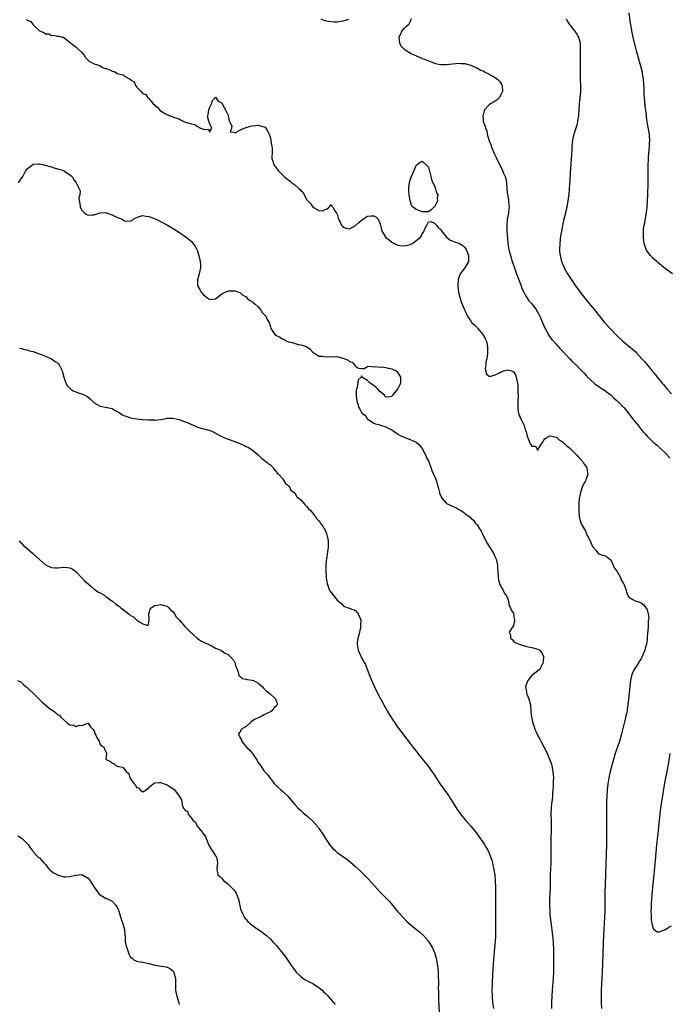
# Model space of a CAD drawing. Units: inches. Extents: x 2583000 to 2586000, y 1488000 to 1491000.
# Drawn here: x 2584317 to 2584530, y 1489012 to 1489337 of the extents above; entities that cross this region are included whole.
import ezdxf

# ---------------------------------------------------------------- set-up
doc = ezdxf.new("R2010")
doc.units = ezdxf.units.IN
doc.header["$MEASUREMENT"] = 0
doc.layers.add('LD25831488_10ft', color=254, linetype='Continuous')

msp = doc.modelspace()

# ---------------------------------------------------------------- linework, layer by layer
at = {"layer": 'LD25831488_10ft'}
for points, elevation in [([(2584318.75, 1489336.75), (2584319, 1489336.54), (2584320.16, 1489336.16), (2584320.92, 1489335), (2584323, 1489333.03), (2584323.05, 1489333), (2584324.51, 1489332.51), (2584325, 1489332.08), (2584326.06, 1489332.06), (2584327, 1489331.48), (2584327.58, 1489331.58), (2584329, 1489331.29), (2584329.26, 1489331.26), (2584330.46, 1489331), (2584330.93, 1489330.93), (2584331.6, 1489330.4), (2584333, 1489329.35), (2584333.39, 1489329), (2584334.27, 1489328.27), (2584335, 1489327.71), (2584335.76, 1489327), (2584337, 1489325.88), (2584337.76, 1489325), (2584338.2, 1489324.2), (2584339, 1489323.39), (2584339.17, 1489323.17), (2584339.42, 1489323), (2584341, 1489322.15), (2584342.16, 1489321.84), (2584343, 1489321.45), (2584343.8, 1489321), (2584344.66, 1489320.66), (2584345, 1489320.6), (2584346.14, 1489320.14), (2584347, 1489319.74), (2584347.61, 1489319.61), (2584348.67, 1489319), (2584349, 1489318.84), (2584350.52, 1489318.52), (2584351, 1489318.12), (2584352.97, 1489316.97), (2584353, 1489316.93), (2584354.18, 1489316.18), (2584354.6, 1489315), (2584355, 1489314.54), (2584356.45, 1489313), (2584356.76, 1489312.76), (2584357, 1489312.44), (2584358.03, 1489312.03), (2584358.67, 1489311), (2584358.87, 1489310.87), (2584359, 1489310.7), (2584360.46, 1489309), (2584360.76, 1489308.76), (2584361, 1489308.47), (2584361.86, 1489307.86), (2584362.53, 1489307), (2584363, 1489306.65), (2584364.09, 1489305.91), (2584365.95, 1489305), (2584366.78, 1489304.78), (2584367, 1489304.57), (2584368.29, 1489304.29), (2584369, 1489303.93), (2584369.6, 1489303.6), (2584370.93, 1489303), (2584373, 1489302.35), (2584374.13, 1489302.13), (2584375, 1489301.47), (2584375.98, 1489301), (2584376.79, 1489300.79), (2584377, 1489300.55), (2584378.67, 1489300.67), (2584379, 1489299.66), (2584379.73, 1489301), (2584379, 1489302.57), (2584378.85, 1489303), (2584378.42, 1489304.42), (2584378.46, 1489305), (2584378.58, 1489305.42), (2584378.79, 1489307), (2584379, 1489307.7), (2584379.63, 1489309), (2584379.94, 1489310.06), (2584381, 1489311.13), (2584381.87, 1489309.87), (2584383, 1489309.27), (2584383.15, 1489309), (2584383.75, 1489307.75), (2584384.28, 1489307), (2584385, 1489305.46), (2584385.16, 1489305), (2584385.42, 1489303.42), (2584385.67, 1489303), (2584386.29, 1489301.71), (2584386.24, 1489301), (2584385.73, 1489299.73), (2584387, 1489299.6), (2584387.45, 1489299.45), (2584389, 1489300.28), (2584390.38, 1489301), (2584391, 1489301.16), (2584392.42, 1489301.58), (2584393, 1489301.71), (2584394.18, 1489301.82), (2584395, 1489301.92), (2584396.46, 1489301.54), (2584397, 1489301.44), (2584397.26, 1489301.26), (2584397.48, 1489301), (2584398.09, 1489300.09), (2584398.59, 1489299), (2584399, 1489297.71), (2584399.18, 1489297), (2584399.38, 1489295.38), (2584399.52, 1489295), (2584399.65, 1489294.35), (2584399.57, 1489293), (2584399.44, 1489291.44), (2584399.54, 1489291), (2584399.86, 1489290.14), (2584400.14, 1489289), (2584400.48, 1489288.48), (2584401, 1489287.83), (2584401.31, 1489287.31), (2584401.54, 1489287), (2584403.56, 1489285), (2584404.35, 1489284.35), (2584405.49, 1489283.49), (2584406.06, 1489283), (2584407, 1489282.29), (2584408.5, 1489281), (2584408.76, 1489280.76), (2584409, 1489280.44), (2584409.8, 1489279.8), (2584410.16, 1489279), (2584411, 1489277.37), (2584411.3, 1489277), (2584412.19, 1489276.19), (2584412.95, 1489275), (2584413, 1489274.95), (2584413.19, 1489274.81), (2584415, 1489273.84), (2584416.27, 1489273.73), (2584417, 1489274.19), (2584417.64, 1489274.36), (2584418.33, 1489275), (2584419, 1489275.79), (2584419.25, 1489275.25), (2584419.52, 1489275), (2584420.26, 1489273.74), (2584420.76, 1489273), (2584420.9, 1489272.9), (2584421, 1489272.63), (2584421.33, 1489271.33), (2584421.39, 1489271), (2584421.96, 1489269.96), (2584422.46, 1489269), (2584422.69, 1489268.69), (2584423, 1489268.38), (2584423.99, 1489267.99), (2584425, 1489267.83), (2584427, 1489268.92), (2584428.13, 1489269.87), (2584429, 1489270.71), (2584429.42, 1489271), (2584431, 1489271.93), (2584432.14, 1489272.14), (2584433, 1489272.06), (2584433.74, 1489271.74), (2584434.45, 1489271), (2584435, 1489269.68), (2584435.2, 1489269), (2584435.68, 1489267), (2584437.04, 1489265), (2584438.15, 1489264.15), (2584439, 1489263.47), (2584439.3, 1489263.3), (2584439.75, 1489263), (2584441, 1489262.46), (2584441.65, 1489262.35), (2584443, 1489262.19), (2584443.73, 1489262.27), (2584445, 1489262.65), (2584445.78, 1489263), (2584447, 1489263.93), (2584448.3, 1489265), (2584448.62, 1489265.39), (2584449, 1489266.21), (2584449.34, 1489266.66), (2584449.98, 1489267.98), (2584450.44, 1489269), (2584451, 1489270.1), (2584451.81, 1489270.19), (2584453, 1489269.72), (2584453.3, 1489269.3), (2584453.72, 1489269), (2584454.27, 1489268.27), (2584455, 1489267.74), (2584455.24, 1489267.24), (2584457, 1489265.07), (2584458.13, 1489264.13), (2584459, 1489263.8), (2584459.55, 1489263.55), (2584461, 1489263.14), (2584461.27, 1489263), (2584462.32, 1489262.32), (2584463, 1489261.7), (2584463.45, 1489261), (2584464.15, 1489259), (2584464.2, 1489257.8), (2584464.15, 1489257), (2584463.02, 1489255), (2584461.43, 1489253), (2584461, 1489251.73), (2584460.79, 1489251), (2584460.69, 1489249.31), (2584460.71, 1489249), (2584460.94, 1489247), (2584461.3, 1489245.3), (2584461.41, 1489245), (2584461.81, 1489243.81), (2584462.16, 1489243), (2584462.91, 1489241.09), (2584463.62, 1489239.62), (2584463.84, 1489239), (2584465, 1489237.37), (2584465.24, 1489237), (2584466.17, 1489236.17), (2584467, 1489235.33), (2584467.16, 1489235.16), (2584467.27, 1489235), (2584468.94, 1489233), (2584469.72, 1489231.72), (2584470.03, 1489231), (2584470.25, 1489230.25), (2584470.48, 1489229), (2584470.49, 1489228.49), (2584470.47, 1489227), (2584470.34, 1489225.66), (2584470.2, 1489225), (2584469.94, 1489223.94), (2584469.89, 1489223), (2584469.71, 1489221.71), (2584469.91, 1489221), (2584470.04, 1489220.04), (2584471, 1489219.25), (2584471.22, 1489219.22), (2584473, 1489219.7), (2584474.42, 1489220.42), (2584475, 1489220.74), (2584475.79, 1489221), (2584477, 1489221.34), (2584477.3, 1489221.3), (2584478.34, 1489221), (2584478.84, 1489220.84), (2584479, 1489220.74), (2584479.7, 1489219.7), (2584479.92, 1489219), (2584480.07, 1489217.93), (2584480.35, 1489217), (2584480.47, 1489216.47), (2584480.48, 1489215), (2584480.44, 1489213.56), (2584480.5, 1489213), (2584480.51, 1489212.51), (2584480.44, 1489211), (2584480.41, 1489209), (2584480.46, 1489208.46), (2584480.69, 1489207), (2584481, 1489206.18), (2584481.54, 1489205), (2584482.49, 1489203), (2584483, 1489201.32), (2584483.15, 1489201), (2584483.47, 1489199.47), (2584483.68, 1489199), (2584484.18, 1489197.82), (2584484.49, 1489197), (2584484.73, 1489196.73), (2584485, 1489196.26), (2584486.22, 1489196.22), (2584486.92, 1489195), (2584487, 1489194.92), (2584487.13, 1489194.87), (2584487.18, 1489195.18), (2584488.24, 1489197), (2584488.58, 1489197.42), (2584489, 1489198.21), (2584489.36, 1489198.64), (2584489.73, 1489199), (2584491, 1489199.62), (2584491.5, 1489199.5), (2584493, 1489199.23), (2584493.13, 1489199.13), (2584493.35, 1489199), (2584494.17, 1489198.17), (2584495, 1489197.74), (2584495.9, 1489197), (2584496.43, 1489196.43), (2584497, 1489196.01), (2584497.51, 1489195.51), (2584498.08, 1489195), (2584500.07, 1489193), (2584500.5, 1489192.5), (2584501, 1489192.05), (2584501.9, 1489191), (2584502.31, 1489190.31), (2584503, 1489189.25), (2584503.12, 1489189), (2584503.36, 1489187.36), (2584503.44, 1489187), (2584503, 1489185.64), (2584502.81, 1489185.19), (2584502.77, 1489185), (2584502.63, 1489184.63), (2584501.69, 1489183), (2584501.02, 1489181), (2584500.63, 1489179), (2584500.46, 1489177.54), (2584500.48, 1489176.48), (2584500.46, 1489175), (2584500.64, 1489173), (2584500.72, 1489172.72), (2584501, 1489171.5), (2584501.18, 1489171.18), (2584501.21, 1489171), (2584501.32, 1489170.68), (2584502.25, 1489169), (2584502.56, 1489168.56), (2584503, 1489167.32), (2584503.15, 1489167.15), (2584503.17, 1489167), (2584503.32, 1489166.68), (2584504.23, 1489165), (2584504.44, 1489164.44), (2584505, 1489163.22), (2584505.09, 1489163.09), (2584506.2, 1489161.8), (2584506.89, 1489160.89), (2584508.32, 1489160.32), (2584509, 1489160.23), (2584509.76, 1489159.76), (2584510.71, 1489159), (2584511, 1489158.73), (2584511.83, 1489157), (2584512.19, 1489156.19), (2584513.08, 1489154.92), (2584514.18, 1489153), (2584514.38, 1489152.38), (2584515.12, 1489151.12), (2584515.23, 1489151), (2584515.41, 1489150.59), (2584515.95, 1489149), (2584516.18, 1489148.18), (2584516.58, 1489147), (2584517, 1489146.46), (2584518.29, 1489145.71), (2584519, 1489145.3), (2584519.84, 1489145), (2584520.76, 1489144.76), (2584521, 1489144.61), (2584521.9, 1489143.9), (2584522.6, 1489143), (2584523, 1489142.3), (2584523.31, 1489141), (2584523.5, 1489139.5), (2584523.42, 1489139), (2584523.33, 1489138.67), (2584523.31, 1489137), (2584523.19, 1489135.19), (2584523.14, 1489134.86), (2584523.05, 1489133), (2584523, 1489132.5), (2584522.79, 1489131), (2584522.34, 1489129.66), (2584522.21, 1489129), (2584521.73, 1489127.73), (2584521.28, 1489126.72), (2584521, 1489126.19), (2584520.5, 1489125.5), (2584520.22, 1489125), (2584518.89, 1489123), (2584518.26, 1489121.74), (2584518, 1489121), (2584517.53, 1489119), (2584517.25, 1489117), (2584516.85, 1489112.85), (2584516.65, 1489111), (2584516.44, 1489109.56), (2584516.37, 1489109), (2584516.21, 1489108.21), (2584515.92, 1489107), (2584515.71, 1489106.29), (2584515, 1489103.25), (2584514.44, 1489101), (2584513.86, 1489099), (2584512.52, 1489095), (2584511.47, 1489091.47), (2584510.82, 1489089), (2584510.39, 1489087), (2584510.27, 1489086.27), (2584510.08, 1489085), (2584509.86, 1489083), (2584509.73, 1489081), (2584509.66, 1489079), (2584509.65, 1489075), (2584509.59, 1489071), (2584509.62, 1489067), (2584509.6, 1489065), (2584509.4, 1489058.6), (2584509.33, 1489055), (2584509.11, 1489049), (2584509.1, 1489047), (2584509.1, 1489045.1), (2584509.07, 1489043.07), (2584508.99, 1489040.99), (2584508.64, 1489035), (2584508.54, 1489032.54), (2584508.33, 1489025.67), (2584508.24, 1489023), (2584508, 1489019), (2584507.9, 1489017), (2584507.86, 1489015), (2584507.88, 1489013), (2584507.96, 1489011)], 11950), ([(2584415.58, 1489337), (2584416.59, 1489336.59), (2584417, 1489336.47), (2584418.18, 1489336.18), (2584419, 1489336.06), (2584420.03, 1489336.03), (2584421, 1489336.05), (2584422.23, 1489336.23), (2584423, 1489336.29), (2584424.84, 1489336.84)], 11940), ([(2584445.34, 1489337), (2584445, 1489336.15), (2584444.46, 1489335), (2584443.61, 1489334.39), (2584443, 1489333.84), (2584442.54, 1489333.46), (2584442.28, 1489333), (2584441.72, 1489331.72), (2584441.32, 1489331), (2584441.53, 1489329), (2584442, 1489328), (2584443, 1489327), (2584445, 1489325.74), (2584445.47, 1489325.47), (2584446.59, 1489325), (2584446.86, 1489324.86), (2584447, 1489324.82), (2584448.25, 1489324.25), (2584449, 1489323.96), (2584449.74, 1489323.74), (2584451, 1489323.14), (2584451.12, 1489323.12), (2584453, 1489322.36), (2584453.83, 1489322.17), (2584455, 1489321.97), (2584457, 1489321.99), (2584457.9, 1489322.1), (2584461, 1489322.35), (2584461.72, 1489322.28), (2584463, 1489322.25), (2584464.06, 1489321.94), (2584465, 1489321.73), (2584466.65, 1489321), (2584466.87, 1489320.87), (2584467, 1489320.83), (2584468.13, 1489320.13), (2584469, 1489319.81), (2584469.49, 1489319.49), (2584470.82, 1489318.82), (2584471, 1489318.77), (2584473, 1489317.68), (2584473.89, 1489317), (2584474.43, 1489316.43), (2584475.19, 1489315.19), (2584475.25, 1489315), (2584475.34, 1489313), (2584475, 1489312.2), (2584474.27, 1489311), (2584473.68, 1489310.32), (2584473, 1489309.91), (2584472.46, 1489309.54), (2584471.47, 1489309), (2584471, 1489308.61), (2584469.44, 1489307), (2584469.37, 1489306.63), (2584469, 1489305.39), (2584468.92, 1489305), (2584469, 1489303.89), (2584469.08, 1489303.08), (2584469.1, 1489303), (2584469.64, 1489301.64), (2584469.76, 1489301), (2584470.19, 1489300.19), (2584470.37, 1489299), (2584470.86, 1489297.14), (2584471, 1489296.75), (2584471.56, 1489295.56), (2584471.67, 1489295), (2584472.65, 1489292.65), (2584473, 1489291.92), (2584473.32, 1489291.32), (2584474.42, 1489289), (2584475.3, 1489287.3), (2584475.64, 1489286.36), (2584476.24, 1489285), (2584476.44, 1489284.44), (2584476.66, 1489283), (2584476.78, 1489281.22), (2584476.86, 1489280.86), (2584477.05, 1489279), (2584477.37, 1489277.37), (2584477.39, 1489277), (2584477.52, 1489275.52), (2584477.54, 1489275), (2584477.52, 1489274.48), (2584477.36, 1489273), (2584476.98, 1489271), (2584476.79, 1489269), (2584476.8, 1489268.8), (2584476.84, 1489267), (2584477, 1489264.66), (2584477.19, 1489263), (2584477.52, 1489261), (2584478.01, 1489259), (2584478.62, 1489257), (2584479.3, 1489255), (2584480.02, 1489253), (2584481.49, 1489249), (2584481.91, 1489247.91), (2584482.36, 1489247), (2584483, 1489245.88), (2584483.52, 1489245), (2584484.11, 1489244.11), (2584485, 1489243.09), (2584486.54, 1489241), (2584486.72, 1489240.72), (2584487, 1489240.24), (2584487.64, 1489239), (2584489.26, 1489235.26), (2584489.4, 1489235), (2584490.5, 1489233), (2584490.69, 1489232.69), (2584491.52, 1489231.52), (2584491.95, 1489231), (2584493, 1489229.78), (2584493.37, 1489229.37), (2584493.74, 1489229), (2584494.33, 1489228.33), (2584495, 1489227.62), (2584495.64, 1489227), (2584497, 1489225.5), (2584497.54, 1489225), (2584498.25, 1489224.25), (2584499.28, 1489223.28), (2584499.61, 1489223), (2584501, 1489221.59), (2584501.28, 1489221.28), (2584501.55, 1489221), (2584502.23, 1489220.23), (2584503, 1489219.44), (2584503.2, 1489219.2), (2584503.4, 1489219), (2584505.57, 1489217), (2584506.35, 1489216.35), (2584507, 1489215.98), (2584507.54, 1489215.54), (2584509, 1489214.62), (2584509.89, 1489213.89), (2584511, 1489213.1), (2584512.04, 1489212.04), (2584513, 1489211.25), (2584515, 1489209.3), (2584515.28, 1489209), (2584516.08, 1489208.08), (2584517, 1489206.83), (2584517.81, 1489205.81), (2584518.41, 1489205), (2584518.68, 1489204.68), (2584519, 1489204.23), (2584519.57, 1489203.57), (2584520, 1489203), (2584521, 1489201.74), (2584521.62, 1489201), (2584522.3, 1489200.3), (2584523, 1489199.5), (2584523.5, 1489199), (2584525, 1489197.57), (2584525.32, 1489197.32), (2584525.65, 1489197), (2584526.4, 1489196.4), (2584527, 1489195.76), (2584527.43, 1489195.43), (2584529, 1489193.9), (2584530.43, 1489192.43)], 11940), ([(2584496.39, 1489337), (2584496.54, 1489336.54), (2584497, 1489335.82), (2584497.28, 1489335.28), (2584497.52, 1489335), (2584499, 1489333.1), (2584499.1, 1489333), (2584499.88, 1489331.88), (2584500.45, 1489331), (2584500.98, 1489328.98), (2584500.99, 1489327), (2584500.93, 1489325.07), (2584500.97, 1489320.97), (2584500.98, 1489317.02), (2584501.05, 1489315.05), (2584501.05, 1489313), (2584500.88, 1489311), (2584500.64, 1489309), (2584500.5, 1489307), (2584500.42, 1489305.58), (2584500.35, 1489305), (2584500.16, 1489304.16), (2584500.02, 1489303), (2584499.88, 1489302.12), (2584499.47, 1489301), (2584498.87, 1489299), (2584498.44, 1489297), (2584498.24, 1489295), (2584498.19, 1489293.81), (2584498.07, 1489292.07), (2584498.02, 1489291), (2584497.86, 1489289), (2584497.78, 1489287.78), (2584497.63, 1489286.37), (2584497.5, 1489283.5), (2584497.43, 1489282.57), (2584497.33, 1489281), (2584497.19, 1489279.19), (2584496.93, 1489277), (2584496.54, 1489275), (2584496.23, 1489273.77), (2584496.07, 1489273), (2584495.81, 1489271.81), (2584495.46, 1489270.54), (2584495, 1489268.28), (2584494.76, 1489267), (2584494.5, 1489265.5), (2584494.21, 1489263), (2584494.15, 1489261), (2584494.2, 1489260.2), (2584494.34, 1489259), (2584494.84, 1489257), (2584494.88, 1489256.88), (2584495.47, 1489255.47), (2584495.69, 1489255), (2584496.77, 1489253), (2584498.05, 1489251), (2584499.45, 1489249), (2584501, 1489246.92), (2584502.52, 1489245), (2584505, 1489241.95), (2584505.73, 1489241), (2584506.3, 1489240.3), (2584507.3, 1489239), (2584508.98, 1489237), (2584510.78, 1489235), (2584513, 1489232.66), (2584515, 1489230.83), (2584518.21, 1489228.21), (2584519, 1489227.44), (2584519.24, 1489227.24), (2584519.47, 1489227), (2584521.28, 1489225), (2584522.11, 1489224.11), (2584522.95, 1489223), (2584524.63, 1489221), (2584524.81, 1489220.81), (2584525, 1489220.56), (2584525.75, 1489219.75), (2584526.26, 1489219), (2584527.9, 1489217), (2584528.44, 1489216.44), (2584529, 1489215.7), (2584529.35, 1489215.35), (2584529.62, 1489215), (2584531, 1489213.46)], 11930), ([(2584531.38, 1489253), (2584528.59, 1489255), (2584527.73, 1489255.73), (2584527, 1489256.31), (2584526.64, 1489256.64), (2584526.19, 1489257), (2584525, 1489258.07), (2584524.07, 1489259), (2584523.6, 1489259.6), (2584523, 1489260.44), (2584522.67, 1489261), (2584522.02, 1489263), (2584521.88, 1489263.88), (2584521.74, 1489265), (2584521.75, 1489266.25), (2584521.75, 1489267), (2584521.84, 1489267.84), (2584522, 1489269), (2584522.19, 1489269.81), (2584522.68, 1489272.68), (2584522.8, 1489273.2), (2584522.99, 1489275), (2584523.13, 1489277), (2584523.2, 1489278.8), (2584523.19, 1489279.19), (2584523.3, 1489282.7), (2584523.29, 1489283.29), (2584523.33, 1489285), (2584523.35, 1489286.65), (2584523.31, 1489287.31), (2584523.33, 1489289), (2584523.41, 1489290.59), (2584523.4, 1489291), (2584523.42, 1489291.42), (2584523.73, 1489295), (2584523.79, 1489295.79), (2584523.84, 1489297), (2584523.75, 1489298.25), (2584523.72, 1489299), (2584523, 1489303), (2584522.76, 1489304.76), (2584522.73, 1489305.27), (2584522.36, 1489308.36), (2584522.27, 1489309.73), (2584522.14, 1489311), (2584522.05, 1489312.05), (2584521.99, 1489314.01), (2584521.78, 1489317), (2584521.55, 1489318.45), (2584521.48, 1489319), (2584521.41, 1489319.41), (2584521.01, 1489321), (2584520.11, 1489324.11), (2584519.52, 1489326.48), (2584519.29, 1489327.29), (2584518.4, 1489331), (2584517.97, 1489333), (2584517.82, 1489333.82), (2584517.54, 1489335.54), (2584517.06, 1489338.94)], 11920), ([(2584316.12, 1489283), (2584317, 1489284.3), (2584317.57, 1489285), (2584318.11, 1489286.11), (2584318.58, 1489287), (2584319, 1489287.62), (2584320.8, 1489289), (2584321, 1489289.09), (2584322.82, 1489289.18), (2584323, 1489289.17), (2584324.02, 1489289), (2584324.8, 1489288.8), (2584325, 1489288.78), (2584326.34, 1489288.34), (2584327, 1489288.21), (2584327.88, 1489287.88), (2584329, 1489287.61), (2584329.42, 1489287.42), (2584330.95, 1489287), (2584333, 1489285.6), (2584333.35, 1489285.35), (2584333.78, 1489285), (2584334.19, 1489284.19), (2584335.05, 1489283), (2584336.13, 1489281), (2584336.37, 1489280.37), (2584336.27, 1489279), (2584335.96, 1489278.04), (2584336.08, 1489277), (2584336.29, 1489276.29), (2584336.43, 1489275), (2584337, 1489273.98), (2584337.98, 1489273), (2584338.57, 1489272.57), (2584339, 1489272.36), (2584340.38, 1489272.38), (2584341, 1489272.41), (2584342.96, 1489273.04), (2584344.86, 1489273.14), (2584345, 1489273.12), (2584345.39, 1489273), (2584346.52, 1489272.52), (2584347, 1489272.42), (2584347.9, 1489271.9), (2584349, 1489271.41), (2584349.32, 1489271.32), (2584350.2, 1489271), (2584350.67, 1489270.67), (2584351, 1489270.41), (2584351.71, 1489270.29), (2584353, 1489270.41), (2584353.44, 1489270.56), (2584353.88, 1489271), (2584355, 1489271.52), (2584355.84, 1489271.84), (2584357, 1489272.18), (2584358.02, 1489272.02), (2584359, 1489271.91), (2584359.69, 1489271.69), (2584361.15, 1489271.15), (2584361.45, 1489271), (2584365.11, 1489269), (2584367, 1489267.87), (2584368.49, 1489267), (2584371, 1489265.24), (2584372.25, 1489264.25), (2584373, 1489263.59), (2584374.17, 1489262.17), (2584374.77, 1489261), (2584374.87, 1489260.87), (2584375.4, 1489259.4), (2584375.49, 1489259), (2584375.53, 1489258.47), (2584375.89, 1489257), (2584375.99, 1489255.99), (2584375.96, 1489255), (2584375.6, 1489253), (2584375.02, 1489251), (2584375.02, 1489249), (2584375.79, 1489247.79), (2584376.2, 1489247), (2584377, 1489246.08), (2584378.43, 1489245), (2584378.77, 1489244.77), (2584379, 1489244.51), (2584380.74, 1489244.74), (2584381, 1489244.72), (2584383, 1489246.38), (2584384.15, 1489247), (2584385, 1489247.32), (2584385.36, 1489247.36), (2584387, 1489247.44), (2584387.38, 1489247.38), (2584388.51, 1489247), (2584389, 1489246.81), (2584389.97, 1489245.97), (2584391, 1489245.38), (2584391.42, 1489245), (2584392.21, 1489244.21), (2584393, 1489243.86), (2584393.41, 1489243.41), (2584393.96, 1489243), (2584395, 1489242.08), (2584395.91, 1489241), (2584396.3, 1489240.3), (2584397, 1489239.55), (2584397.24, 1489239.24), (2584397.47, 1489239), (2584397.96, 1489237.96), (2584398.56, 1489237), (2584399, 1489235.5), (2584399.14, 1489235.14), (2584399.18, 1489235), (2584400.47, 1489233), (2584401, 1489232.66), (2584402.16, 1489232.16), (2584403, 1489231.58), (2584403.46, 1489231.46), (2584404.03, 1489231), (2584405, 1489230.63), (2584406.32, 1489230.32), (2584407, 1489230.01), (2584408.28, 1489229.72), (2584409, 1489229.63), (2584409.51, 1489229.51), (2584410.79, 1489229), (2584410.95, 1489228.95), (2584412.12, 1489228.12), (2584413, 1489227.23), (2584413.28, 1489227), (2584415, 1489225.89), (2584416.17, 1489225.83), (2584417, 1489225.67), (2584419, 1489225.79), (2584420.31, 1489225.69), (2584421, 1489225.77), (2584422.78, 1489225.22), (2584423, 1489225.23), (2584423.47, 1489225), (2584424.57, 1489224.57), (2584425, 1489224.09), (2584425.9, 1489223.9), (2584426.66, 1489223), (2584427, 1489222.5), (2584428.04, 1489221.96), (2584429, 1489221.77), (2584429.85, 1489221.85), (2584431, 1489222.41), (2584431.41, 1489222.59), (2584433, 1489222.32), (2584433.56, 1489222.44), (2584435, 1489222.25), (2584435.7, 1489222.3), (2584437, 1489222.13), (2584437.86, 1489221.86), (2584439, 1489221.69), (2584440.37, 1489221), (2584441, 1489220.43), (2584441.53, 1489219.53), (2584441.88, 1489219), (2584441.82, 1489218.18), (2584441.78, 1489217), (2584441, 1489215.1), (2584439.24, 1489213), (2584439, 1489212.55), (2584438.47, 1489212.47), (2584437, 1489212.39), (2584436.69, 1489212.69), (2584436.52, 1489213), (2584435, 1489214.28), (2584434.4, 1489215), (2584433.67, 1489215.67), (2584432.51, 1489216.51), (2584431.85, 1489217), (2584431, 1489217.88), (2584429.14, 1489219), (2584429.14, 1489219.14), (2584429, 1489219.41), (2584428.88, 1489219), (2584427.88, 1489218.12), (2584427.54, 1489215.54), (2584427.31, 1489215), (2584427.26, 1489214.74), (2584427.25, 1489213), (2584427.45, 1489211), (2584427.64, 1489210.36), (2584428.08, 1489209), (2584428.45, 1489208.45), (2584429, 1489207.26), (2584429.16, 1489207.16), (2584429.26, 1489207), (2584430.3, 1489206.3), (2584431, 1489205.11), (2584431.16, 1489205), (2584432.33, 1489204.33), (2584433, 1489203.79), (2584433.55, 1489203.55), (2584435, 1489203.23), (2584435.52, 1489203), (2584437, 1489202.6), (2584437.8, 1489202.2), (2584439, 1489201.56), (2584440.46, 1489200.46), (2584441, 1489200.19), (2584441.73, 1489199.73), (2584443, 1489199.19), (2584443.57, 1489199), (2584445, 1489198.44), (2584447, 1489197.55), (2584447.69, 1489197), (2584448.27, 1489196.27), (2584449, 1489195.48), (2584449.52, 1489194.48), (2584450.2, 1489193), (2584450.42, 1489192.42), (2584451, 1489191.36), (2584451.24, 1489190.76), (2584451.89, 1489189), (2584452.17, 1489188.17), (2584452.73, 1489187), (2584453, 1489186.38), (2584453.51, 1489185), (2584454.13, 1489183), (2584454.28, 1489182.28), (2584454.66, 1489181), (2584454.69, 1489180.69), (2584455.27, 1489179.27), (2584455.49, 1489179), (2584457, 1489177.36), (2584457.74, 1489177), (2584458.57, 1489176.57), (2584459, 1489176.39), (2584460.02, 1489176.02), (2584461, 1489175.38), (2584461.28, 1489175.28), (2584461.66, 1489175), (2584462.51, 1489174.51), (2584463, 1489174.09), (2584464.45, 1489173), (2584464.78, 1489172.78), (2584465, 1489172.54), (2584465.87, 1489171.87), (2584466.44, 1489171), (2584467, 1489170.36), (2584467.85, 1489169), (2584468.34, 1489168.34), (2584468.91, 1489167), (2584469.64, 1489165.64), (2584469.93, 1489165), (2584470.3, 1489164.3), (2584471, 1489163.13), (2584472.45, 1489161), (2584473, 1489159.63), (2584473.29, 1489159), (2584473.38, 1489158.61), (2584473.71, 1489157), (2584473.78, 1489155.78), (2584473.87, 1489155), (2584473.98, 1489153), (2584474.11, 1489152.11), (2584474.41, 1489151), (2584475, 1489149.81), (2584475.45, 1489149), (2584475.96, 1489147.96), (2584476.59, 1489147), (2584477, 1489146.24), (2584477.35, 1489145), (2584477.63, 1489143.63), (2584478.06, 1489143), (2584478.19, 1489142.19), (2584479, 1489141.16), (2584479.06, 1489141), (2584479.27, 1489139.27), (2584479.35, 1489139), (2584479.32, 1489138.68), (2584479, 1489137.19), (2584478.78, 1489136.78), (2584477.62, 1489135), (2584478.04, 1489134.04), (2584478.07, 1489133), (2584478.55, 1489132.55), (2584479, 1489132), (2584479.52, 1489131.52), (2584480.9, 1489131), (2584483, 1489130.36), (2584483.83, 1489130.17), (2584485, 1489129.87), (2584486.57, 1489129.43), (2584487, 1489129.37), (2584487.63, 1489129), (2584488.26, 1489128.26), (2584488.92, 1489127), (2584488.81, 1489125), (2584488.56, 1489124.56), (2584487.76, 1489123), (2584487.46, 1489122.54), (2584487, 1489122.18), (2584485, 1489120.71), (2584483.76, 1489119), (2584483.55, 1489118.45), (2584482.97, 1489117), (2584483.26, 1489115.26), (2584483.29, 1489115), (2584483.45, 1489114.55), (2584484.08, 1489113), (2584484.56, 1489111), (2584484.71, 1489109.29), (2584484.74, 1489108.74), (2584484.92, 1489107), (2584485.38, 1489105), (2584485.8, 1489103.8), (2584486.04, 1489103), (2584486.36, 1489102.36), (2584486.92, 1489101), (2584487.68, 1489099.68), (2584487.99, 1489099), (2584489, 1489097.18), (2584489.74, 1489095.74), (2584490.04, 1489095), (2584490.95, 1489092.95), (2584491.47, 1489091.47), (2584491.6, 1489091), (2584491.7, 1489090.3), (2584491.99, 1489089), (2584492.1, 1489088.1), (2584492.12, 1489087), (2584492.06, 1489085.94), (2584492.08, 1489085), (2584492.07, 1489084.07), (2584491.98, 1489083), (2584491.87, 1489082.13), (2584491.81, 1489081), (2584491.69, 1489079.69), (2584491.53, 1489078.47), (2584491.4, 1489077), (2584491.32, 1489075), (2584491.36, 1489073), (2584491.44, 1489070.56), (2584491.44, 1489069), (2584491.35, 1489067.35), (2584491.26, 1489065), (2584491.34, 1489061), (2584491.3, 1489059), (2584491.19, 1489057), (2584491.13, 1489055), (2584491.11, 1489053), (2584491.04, 1489050.96), (2584490.92, 1489049), (2584490.84, 1489047), (2584490.85, 1489045), (2584490.92, 1489043), (2584491, 1489041.99), (2584491.08, 1489041), (2584491.37, 1489038.63), (2584491.78, 1489035.78), (2584491.87, 1489035), (2584492.05, 1489033), (2584492.11, 1489032.11), (2584492.16, 1489031), (2584492.21, 1489029), (2584492.21, 1489027), (2584492.17, 1489024.17), (2584492.13, 1489023), (2584492.05, 1489021), (2584491.74, 1489017), (2584491.61, 1489015), (2584491.53, 1489013), (2584491.51, 1489011)], 11960), ([(2584316.45, 1489228.45), (2584317, 1489228.38), (2584318.09, 1489228.09), (2584319, 1489227.92), (2584319.64, 1489227.64), (2584321, 1489227.36), (2584321.25, 1489227.25), (2584322.06, 1489227), (2584323.56, 1489226.44), (2584325, 1489225.83), (2584327, 1489224.94), (2584328.16, 1489224.16), (2584329, 1489223.68), (2584329.32, 1489223.32), (2584329.55, 1489223), (2584329.91, 1489222.09), (2584330.46, 1489221), (2584330.63, 1489220.63), (2584330.99, 1489219), (2584331.66, 1489217), (2584332.17, 1489216.17), (2584333, 1489215.33), (2584333.39, 1489215), (2584334.38, 1489214.38), (2584335, 1489214.12), (2584336.38, 1489213.62), (2584337, 1489213.46), (2584338.64, 1489212.64), (2584339, 1489212.34), (2584339.76, 1489211.76), (2584340.42, 1489211), (2584341, 1489210.52), (2584343, 1489209.44), (2584345.35, 1489209), (2584347, 1489208.62), (2584347.98, 1489207.98), (2584349, 1489207.47), (2584349.27, 1489207.27), (2584349.67, 1489207), (2584350.43, 1489206.43), (2584352.11, 1489205.89), (2584353, 1489205.55), (2584355, 1489205.21), (2584356.97, 1489205.03), (2584357.04, 1489205.03), (2584358.88, 1489204.88), (2584359, 1489204.85), (2584360.85, 1489204.85), (2584361, 1489204.81), (2584362.99, 1489205.01), (2584364.68, 1489205.32), (2584365, 1489205.44), (2584365.47, 1489205.47), (2584367, 1489205.48), (2584369, 1489204.97), (2584371, 1489204.26), (2584371.9, 1489203.9), (2584373, 1489203.39), (2584373.96, 1489203), (2584375, 1489202.53), (2584378.36, 1489201.64), (2584379, 1489201.5), (2584379.98, 1489201), (2584381, 1489200.5), (2584381.92, 1489199.92), (2584383, 1489199.4), (2584383.26, 1489199.26), (2584383.89, 1489199), (2584387, 1489197.88), (2584388.94, 1489197.06), (2584390.44, 1489196.44), (2584391, 1489196.16), (2584391.82, 1489195.82), (2584393.06, 1489195.06), (2584395, 1489193.37), (2584396.16, 1489192.16), (2584397, 1489191.66), (2584397.29, 1489191.29), (2584397.8, 1489191), (2584398.38, 1489190.38), (2584399, 1489190.02), (2584400.05, 1489189), (2584400.38, 1489188.38), (2584401, 1489187.88), (2584401.29, 1489187.29), (2584401.67, 1489187), (2584403, 1489185.52), (2584403.38, 1489185), (2584403.97, 1489183.97), (2584405, 1489183.21), (2584405.07, 1489183.07), (2584405.16, 1489183), (2584405.78, 1489181.78), (2584406.83, 1489181), (2584406.89, 1489180.89), (2584407, 1489180.81), (2584407.65, 1489179.65), (2584408.52, 1489179), (2584409, 1489178.51), (2584410.37, 1489177), (2584410.63, 1489176.63), (2584411, 1489176.4), (2584411.55, 1489175.55), (2584412.25, 1489175), (2584413, 1489174.2), (2584413.45, 1489173.45), (2584413.86, 1489173), (2584414.28, 1489172.28), (2584415, 1489171.61), (2584415.23, 1489171.23), (2584415.41, 1489171), (2584416.34, 1489169.66), (2584416.76, 1489169), (2584416.83, 1489168.83), (2584417, 1489168.57), (2584417.43, 1489167.43), (2584417.63, 1489167), (2584417.85, 1489166.15), (2584418.07, 1489165), (2584418.05, 1489164.05), (2584418.04, 1489163), (2584417.87, 1489162.13), (2584417.43, 1489159), (2584417.42, 1489158.58), (2584417.24, 1489157), (2584417.21, 1489155.21), (2584417.42, 1489153), (2584417.7, 1489151), (2584418.06, 1489149.94), (2584418.34, 1489149), (2584418.58, 1489148.58), (2584419, 1489147.97), (2584419.44, 1489147.44), (2584419.74, 1489147), (2584421, 1489145.51), (2584422.36, 1489144.36), (2584423, 1489143.63), (2584423.42, 1489143.42), (2584424.6, 1489143), (2584425, 1489142.81), (2584425.28, 1489142.72), (2584427, 1489142.07), (2584427.95, 1489141), (2584428.74, 1489139), (2584428.71, 1489137.29), (2584428.73, 1489137), (2584428.33, 1489135), (2584428.07, 1489133.93), (2584427.78, 1489133), (2584427.57, 1489131.57), (2584427.53, 1489131), (2584427.67, 1489130.33), (2584427.89, 1489129), (2584428.21, 1489128.21), (2584428.76, 1489127), (2584429, 1489126.55), (2584429.59, 1489125.59), (2584429.84, 1489125), (2584430.26, 1489124.26), (2584430.72, 1489123), (2584431.91, 1489119.91), (2584433, 1489117.36), (2584433.78, 1489115.78), (2584435, 1489113.44), (2584435.89, 1489111.89), (2584436.34, 1489111), (2584437.44, 1489109), (2584439, 1489106.5), (2584440.45, 1489104.45), (2584441, 1489103.58), (2584441.39, 1489103), (2584442.88, 1489101), (2584443.83, 1489099.83), (2584444.46, 1489099), (2584445, 1489098.32), (2584445.96, 1489097), (2584447, 1489095.7), (2584447.31, 1489095.31), (2584447.52, 1489095), (2584449, 1489093.26), (2584451, 1489090.7), (2584452.19, 1489089), (2584453, 1489087.82), (2584454.11, 1489086.11), (2584454.93, 1489084.93), (2584457, 1489082.07), (2584457.73, 1489081), (2584458.22, 1489080.22), (2584460.5, 1489076.5), (2584461.32, 1489075.32), (2584461.56, 1489075), (2584463.21, 1489073), (2584464.04, 1489072.04), (2584465, 1489071.02), (2584467, 1489068.53), (2584467.62, 1489067.62), (2584469, 1489065.69), (2584469.44, 1489065), (2584470.02, 1489064.02), (2584470.74, 1489062.74), (2584471, 1489062.17), (2584471.47, 1489061), (2584471.85, 1489059.85), (2584472.07, 1489059), (2584472.34, 1489057.66), (2584472.51, 1489057), (2584472.59, 1489056.59), (2584472.83, 1489055), (2584473, 1489053.27), (2584473.02, 1489053), (2584473.1, 1489051.1), (2584473.1, 1489049), (2584473.06, 1489046.94), (2584473.05, 1489045), (2584473.1, 1489041), (2584473.11, 1489038.89), (2584473.09, 1489037), (2584473.04, 1489034.96), (2584472.95, 1489033.05), (2584472.8, 1489031), (2584472.39, 1489027), (2584472.31, 1489025.69), (2584472.18, 1489024.18), (2584472.12, 1489021.88), (2584471.99, 1489019.99), (2584471.95, 1489019), (2584471.92, 1489017), (2584471.98, 1489015), (2584472.15, 1489013), (2584472.42, 1489011)], 11970), ([(2584316.37, 1489165), (2584316.65, 1489164.65), (2584317, 1489164.42), (2584317.65, 1489163.65), (2584319, 1489162.53), (2584320.77, 1489161), (2584320.88, 1489160.88), (2584321, 1489160.79), (2584323, 1489158.86), (2584325, 1489157.17), (2584326.44, 1489156.44), (2584327, 1489156.24), (2584328.19, 1489156.19), (2584329, 1489156.17), (2584331, 1489156.38), (2584332.28, 1489156.28), (2584333, 1489156.18), (2584333.8, 1489155.8), (2584335, 1489154.95), (2584336.88, 1489153), (2584336.93, 1489152.93), (2584337, 1489152.88), (2584337.88, 1489151.88), (2584339, 1489150.83), (2584339.94, 1489150.06), (2584341, 1489149.16), (2584341.27, 1489149), (2584342.26, 1489148.26), (2584343, 1489147.91), (2584344.48, 1489147), (2584345, 1489146.63), (2584347.12, 1489145), (2584348.16, 1489144.16), (2584349, 1489143.59), (2584349.37, 1489143.37), (2584349.79, 1489143), (2584352.38, 1489141), (2584352.71, 1489140.71), (2584353, 1489140.45), (2584354.02, 1489140.02), (2584354.93, 1489139), (2584355.32, 1489138.68), (2584357, 1489137.66), (2584358.81, 1489137.19), (2584359, 1489138.22), (2584359.09, 1489139.09), (2584359.03, 1489141), (2584359.46, 1489142.54), (2584359.8, 1489143), (2584361, 1489143.79), (2584363, 1489144.08), (2584365, 1489143.51), (2584365.25, 1489143.25), (2584365.56, 1489143), (2584366.25, 1489142.25), (2584367, 1489141.68), (2584367.44, 1489141), (2584368.03, 1489140.03), (2584369, 1489138.98), (2584370.83, 1489136.83), (2584371.86, 1489135.86), (2584372.76, 1489135), (2584373, 1489134.74), (2584373.89, 1489133.89), (2584374.96, 1489132.96), (2584376.13, 1489132.13), (2584377.46, 1489131.47), (2584378.66, 1489131), (2584379, 1489130.76), (2584379.48, 1489130.52), (2584381, 1489129.68), (2584382.66, 1489129), (2584382.85, 1489128.85), (2584383, 1489128.81), (2584384.03, 1489128.03), (2584385, 1489127.7), (2584385.32, 1489127.32), (2584385.72, 1489127), (2584387, 1489125.57), (2584387.28, 1489125), (2584387.6, 1489123.6), (2584387.94, 1489123), (2584388.51, 1489121.49), (2584388.56, 1489121), (2584388.66, 1489120.66), (2584389, 1489120.45), (2584389.73, 1489119.73), (2584391, 1489119.52), (2584391.37, 1489119.37), (2584393, 1489119.17), (2584393.5, 1489119), (2584395, 1489118.18), (2584396.34, 1489117), (2584396.61, 1489116.61), (2584397, 1489116.3), (2584397.58, 1489115.58), (2584398.51, 1489115), (2584399, 1489114.49), (2584400.65, 1489113), (2584401, 1489112.11), (2584401.26, 1489111.26), (2584401.28, 1489111), (2584401.14, 1489110.86), (2584401, 1489110.66), (2584400.09, 1489109.91), (2584399.53, 1489109), (2584399, 1489108.75), (2584398.45, 1489108.45), (2584397, 1489107.77), (2584395.64, 1489107), (2584395.17, 1489106.83), (2584393.81, 1489106.19), (2584393, 1489105.58), (2584392.61, 1489105.39), (2584392.21, 1489105), (2584391, 1489103.92), (2584389.51, 1489103), (2584389, 1489102.03), (2584388.55, 1489101.45), (2584388.64, 1489101), (2584388.81, 1489100.81), (2584389, 1489100.28), (2584389.45, 1489099.45), (2584389.55, 1489099), (2584391.26, 1489097), (2584392.18, 1489096.18), (2584393, 1489095.14), (2584393.07, 1489095.07), (2584393.31, 1489094.69), (2584394.68, 1489092.68), (2584395, 1489092.06), (2584395.45, 1489091.45), (2584395.72, 1489091), (2584397, 1489089.12), (2584398.1, 1489088.1), (2584398.8, 1489087), (2584398.89, 1489086.89), (2584399, 1489086.71), (2584400.4, 1489085), (2584401, 1489084.35), (2584402.47, 1489083), (2584403, 1489082.54), (2584404.65, 1489081), (2584404.82, 1489080.82), (2584405.75, 1489079.75), (2584407, 1489078.22), (2584408.12, 1489077), (2584409, 1489076.16), (2584409.61, 1489075.61), (2584410.32, 1489075), (2584411, 1489074.45), (2584412.82, 1489072.82), (2584413.8, 1489071.8), (2584414.71, 1489070.71), (2584415, 1489070.33), (2584416.34, 1489068.34), (2584417.16, 1489067), (2584418.69, 1489064.69), (2584419, 1489064.33), (2584419.63, 1489063.63), (2584420.28, 1489063), (2584421, 1489062.4), (2584424.19, 1489060.19), (2584425.3, 1489059.3), (2584427, 1489057.78), (2584428.45, 1489056.45), (2584429.47, 1489055.47), (2584429.91, 1489055), (2584430.46, 1489054.46), (2584431, 1489053.89), (2584432.35, 1489052.35), (2584435, 1489049.46), (2584437, 1489047.42), (2584438.18, 1489046.18), (2584439.21, 1489045), (2584441, 1489042.85), (2584442.8, 1489040.8), (2584443.79, 1489039.79), (2584444.68, 1489039), (2584445.94, 1489037.94), (2584447.14, 1489037), (2584448.15, 1489036.15), (2584449.42, 1489035), (2584451, 1489033.22), (2584451.17, 1489033), (2584451.86, 1489031.86), (2584452.32, 1489031), (2584453, 1489029.4), (2584453.14, 1489029), (2584453.54, 1489027.54), (2584453.66, 1489027), (2584453.76, 1489026.24), (2584454.01, 1489025), (2584454.14, 1489024.14), (2584454.19, 1489023), (2584454.26, 1489022.26), (2584454.26, 1489021), (2584454.3, 1489020.3), (2584454.29, 1489019), (2584454.25, 1489017.75), (2584454.32, 1489016.32), (2584454.3, 1489015), (2584454.35, 1489014.35), (2584454.37, 1489013), (2584454.41, 1489012.41), (2584454.52, 1489009)], 11980), ([(2584315.83, 1489119), (2584317, 1489118.47), (2584317.72, 1489117.72), (2584318.54, 1489117), (2584318.79, 1489116.79), (2584319, 1489116.68), (2584319.87, 1489115.87), (2584321, 1489114.84), (2584322.88, 1489112.88), (2584323, 1489112.8), (2584323.88, 1489111.88), (2584326.05, 1489110.05), (2584327, 1489109.36), (2584327.59, 1489109), (2584328.41, 1489108.41), (2584329, 1489107.86), (2584329.61, 1489107.61), (2584330.04, 1489107), (2584331, 1489106.05), (2584332.22, 1489105), (2584332.7, 1489104.7), (2584333, 1489104.48), (2584334.32, 1489104.32), (2584335, 1489103.84), (2584336.36, 1489104.36), (2584337, 1489104.19), (2584338.96, 1489104.96), (2584339, 1489104.96), (2584339.78, 1489103.78), (2584340.59, 1489103), (2584341, 1489102.41), (2584341.32, 1489101.32), (2584341.62, 1489101), (2584341.98, 1489099.98), (2584342.64, 1489099), (2584343, 1489097.98), (2584344.27, 1489097), (2584344.46, 1489096.46), (2584345, 1489095.26), (2584345.06, 1489095.06), (2584345.11, 1489095), (2584345.07, 1489094.93), (2584345, 1489094.1), (2584344.88, 1489093.12), (2584344.93, 1489093), (2584346.37, 1489092.37), (2584347, 1489091.83), (2584347.6, 1489091.6), (2584348.12, 1489091), (2584349, 1489090.75), (2584350.47, 1489090.47), (2584351.55, 1489089), (2584352.41, 1489088.41), (2584352.75, 1489087), (2584354.16, 1489085), (2584354.59, 1489084.59), (2584355, 1489083.81), (2584355.62, 1489083.62), (2584356.21, 1489083), (2584357, 1489082.39), (2584358.1, 1489083), (2584359, 1489083.74), (2584360.44, 1489085), (2584360.78, 1489085.22), (2584361, 1489085.35), (2584362.56, 1489085.44), (2584363, 1489085.48), (2584364.09, 1489085), (2584364.75, 1489084.75), (2584365, 1489084.68), (2584366.05, 1489084.05), (2584367.21, 1489083.21), (2584367.45, 1489083), (2584368.98, 1489080.98), (2584369, 1489080.91), (2584369.73, 1489079.73), (2584369.82, 1489079), (2584369.98, 1489078.02), (2584370.44, 1489077), (2584370.72, 1489076.72), (2584371, 1489076.17), (2584371.86, 1489075.86), (2584371.94, 1489075), (2584373, 1489073.69), (2584373.5, 1489073), (2584374.36, 1489072.36), (2584374.95, 1489071), (2584376.66, 1489069), (2584376.79, 1489068.79), (2584377, 1489068.37), (2584377.62, 1489067.62), (2584377.84, 1489067), (2584378.69, 1489065), (2584378.76, 1489064.76), (2584379.47, 1489063.47), (2584379.87, 1489063), (2584381, 1489061.32), (2584381.25, 1489061), (2584381.65, 1489059), (2584381.35, 1489057), (2584381.77, 1489055), (2584382.42, 1489054.42), (2584383, 1489053.83), (2584383.67, 1489053), (2584385, 1489052.03), (2584387, 1489050.06), (2584387.71, 1489049), (2584388.1, 1489048.1), (2584388.5, 1489047), (2584389.31, 1489043.31), (2584389.46, 1489043), (2584389.99, 1489042.01), (2584390.44, 1489041), (2584390.66, 1489040.66), (2584391, 1489040.25), (2584391.62, 1489039.62), (2584392.31, 1489039), (2584393, 1489038.43), (2584394.99, 1489037), (2584396.19, 1489036.19), (2584397, 1489035.6), (2584397.34, 1489035.34), (2584397.73, 1489035), (2584399, 1489033.86), (2584399.82, 1489033), (2584400.37, 1489032.37), (2584401, 1489031.69), (2584401.6, 1489031), (2584403.24, 1489029), (2584403.96, 1489027.96), (2584404.68, 1489027), (2584406.4, 1489024.4), (2584407.25, 1489023.25), (2584407.47, 1489023), (2584409, 1489021.48), (2584409.64, 1489021), (2584410.47, 1489020.47), (2584411, 1489020.21), (2584411.79, 1489019.79), (2584413, 1489019.22), (2584413.14, 1489019.14), (2584415, 1489017.9), (2584416.03, 1489017), (2584416.51, 1489016.51), (2584417, 1489016.03), (2584417.98, 1489015), (2584419, 1489013.82), (2584419.79, 1489013), (2584420.35, 1489012.35)], 11990), ([(2584530.49, 1489095), (2584530, 1489092), (2584529.56, 1489089.56), (2584528.73, 1489085.27), (2584528.14, 1489081.86), (2584527.59, 1489078.41), (2584527.42, 1489077), (2584526.99, 1489072.99), (2584526.47, 1489068.47), (2584526.11, 1489065), (2584525.73, 1489061), (2584525.23, 1489055), (2584524.78, 1489051), (2584524.53, 1489048.53), (2584524.42, 1489047), (2584524.36, 1489045.64), (2584524.3, 1489045), (2584524.26, 1489044.26), (2584524.25, 1489043), (2584524.32, 1489041.68), (2584524.31, 1489041), (2584524.32, 1489040.32), (2584524.55, 1489039), (2584525, 1489037.29), (2584525.1, 1489037.1), (2584525.3, 1489037), (2584526.28, 1489036.28), (2584527, 1489036.25), (2584528.97, 1489037.03), (2584529, 1489037.03), (2584530.17, 1489037.83), (2584531, 1489038.25)], 11940), ([(2584315.87, 1489067.87), (2584317, 1489067.25), (2584317.29, 1489067), (2584319, 1489065.39), (2584319.33, 1489065), (2584319.93, 1489063.93), (2584320.71, 1489063), (2584321, 1489062.64), (2584322.75, 1489060.75), (2584323, 1489060.59), (2584323.75, 1489059.75), (2584324.47, 1489059), (2584325, 1489058.41), (2584326.15, 1489057), (2584326.49, 1489056.49), (2584327, 1489056.17), (2584327.67, 1489055.67), (2584329, 1489054.99), (2584331, 1489054.41), (2584331.64, 1489054.36), (2584333, 1489054.42), (2584334.9, 1489054.9), (2584335.1, 1489054.9), (2584335.93, 1489055), (2584337, 1489055.1), (2584337.21, 1489055), (2584339, 1489053.9), (2584339.72, 1489053), (2584340.2, 1489052.2), (2584340.99, 1489051), (2584342.7, 1489048.7), (2584343.84, 1489047.84), (2584345, 1489047.22), (2584345.18, 1489047.18), (2584345.61, 1489047), (2584347, 1489046.32), (2584348.18, 1489045), (2584348.51, 1489044.51), (2584349, 1489043.53), (2584349.14, 1489043), (2584350.04, 1489040.04), (2584350.49, 1489039), (2584351.01, 1489037), (2584351.11, 1489035.11), (2584351.17, 1489034.83), (2584351.27, 1489033), (2584351.54, 1489031.54), (2584351.76, 1489031), (2584352.46, 1489029), (2584353, 1489027.93), (2584353.53, 1489027.53), (2584354.08, 1489027), (2584355, 1489026.58), (2584355.53, 1489026.47), (2584357, 1489026.24), (2584358.01, 1489025.99), (2584359, 1489025.81), (2584360.63, 1489025.37), (2584361, 1489025.29), (2584364.72, 1489024.72), (2584365, 1489024.63), (2584366.09, 1489024.09), (2584367, 1489023.35), (2584367.16, 1489023.16), (2584367.22, 1489023), (2584367.26, 1489022.74), (2584367.79, 1489021), (2584367.83, 1489019.83), (2584367.79, 1489019), (2584367.8, 1489018.2), (2584367.8, 1489017), (2584367.97, 1489015.97), (2584368.23, 1489015), (2584368.82, 1489013.18), (2584368.86, 1489013), (2584368.86, 1489012.86), (2584369, 1489012.35)], 12000)]:
    msp.add_lwpolyline(points, dxfattribs=dict(at, elevation=elevation))
at = {"layer": 'LD25831488_10ft', "elevation": 11950}
msp.add_lwpolyline([(2584449, 1489273.36), (2584447, 1489274.14), (2584446.02, 1489275), (2584445.45, 1489275.45), (2584445, 1489277.16), (2584444.69, 1489279), (2584444.53, 1489280.53), (2584444.56, 1489281), (2584444.61, 1489281.39), (2584444.76, 1489283), (2584445, 1489283.95), (2584445.41, 1489285), (2584447, 1489288.72), (2584447.33, 1489289), (2584448.27, 1489289.73), (2584449, 1489290.09), (2584449.56, 1489289.56), (2584450.21, 1489289), (2584451, 1489288.17), (2584451.27, 1489287.27), (2584451.79, 1489285), (2584452.06, 1489284.06), (2584452.43, 1489283), (2584453, 1489281.94), (2584453.37, 1489281), (2584453.71, 1489279.71), (2584454.07, 1489279), (2584453.88, 1489277.88), (2584454.05, 1489277), (2584453, 1489275.11), (2584452.79, 1489275), (2584451.96, 1489274.04), (2584451, 1489273.45), (2584450.64, 1489273.36)], close=True, dxfattribs=at)

doc.saveas('drawing.dxf')
